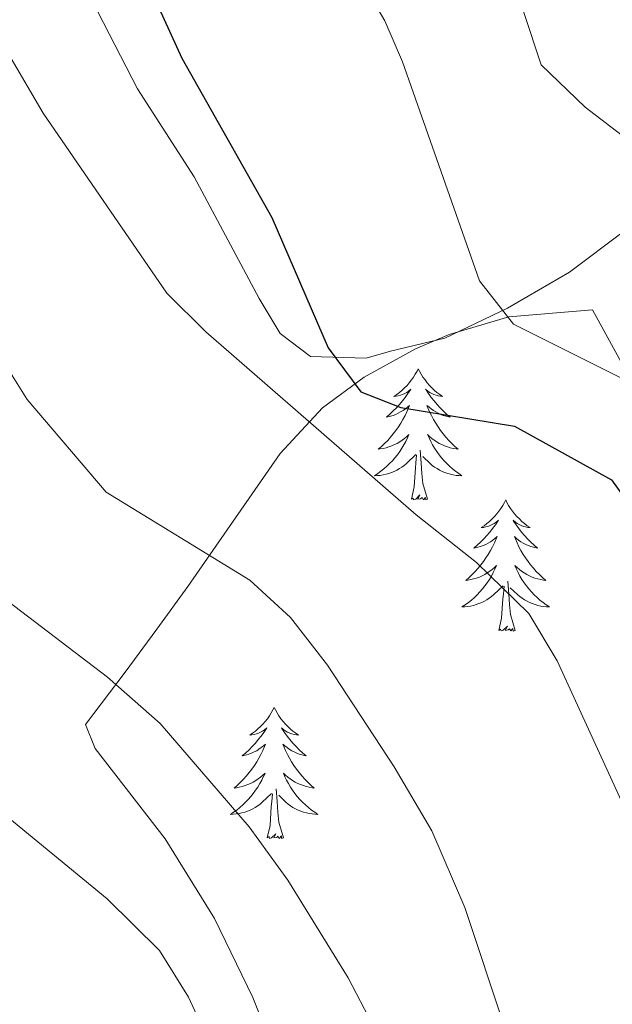
# Model space of a CAD drawing. Units: metres. Extents: x 616599 to 621104, y 4740593 to 4743640.
# Drawn here: x 619583 to 619637, y 4741594 to 4741684 of the extents above; entities that cross this region are included whole.
import ezdxf

# ---------------------------------------------------------------- set-up
doc = ezdxf.new("R2010")
doc.units = ezdxf.units.M
doc.header["$MEASUREMENT"] = 0
doc.linetypes.add('TRAZOSX2', pattern=[1.5, 1, -0.5])
for name, color, linetype, lineweight in [('Level 35', 92, 'TRAZOSX2', 0), ('Level 36', 19, 'Continuous', 40), ('Level 4', 36, 'Continuous', 30), ('Level 5', 36, 'Continuous', 0)]:
    doc.layers.add(name, color=color, linetype=linetype, lineweight=lineweight)

msp = doc.modelspace()

# ---------------------------------------------------------------- linework, layer by layer
at = {"layer": 'Level 35', "color": 92, "linetype": 'Continuous', "lineweight": 0, "ltscale": 0.5}
for points in [[(619627.9, 4741656.95, 572.18), (619635.5, 4741657.59, 570.5), (619645.7, 4741639.03, 573.26), (619649.58, 4741629.89, 574.41), (619654.05, 4741616.43, 575.57), (619659.09, 4741601.17, 576.33), (619664.63, 4741584.42, 576.68)], [(619609.42, 4741582.95, 594.86), (619604.61, 4741595.08, 594.27), (619601.1, 4741602.27, 593.96), (619596.62, 4741609.51, 593.84), (619590.25, 4741617.72, 592.57), (619589.38, 4741619.91, 592.22), (619592.98, 4741624.67, 591.35), (619595.86, 4741628.56, 590.09), (619598.7, 4741632.44, 588.39), (619607.08, 4741644.54, 581.33), (619610.95, 4741648.69, 578.83), (619614.74, 4741651.47, 576.98), (619619.4, 4741654.04, 575.3), (619622.46, 4741655.35, 574.28), (619627.9, 4741656.95, 572.18)]]:
    msp.add_polyline3d(points, dxfattribs=at)
at = {"layer": 'Level 36', "color": 92, "linetype": 'Continuous', "lineweight": 0}
for points in [[(619605.185, 4741658.631, 576.26), (619599.257, 4741669.672, 575.66), (619594.099, 4741677.672, 575.48), (619589.981, 4741685.673, 575.54)], [(619638.42, 4741664.79, 566.54), (619633.42, 4741661.03, 568.64), (619627.78, 4741657.75, 569.42), (619622.06, 4741655.03, 570.74), (619617.14, 4741653.83, 572.36), (619614.9, 4741653.19, 573.92), (619609.86, 4741653.35, 575.48), (619607.1, 4741655.43, 576.14), (619605.18, 4741658.63, 576.26)], [(619619.65, 4741652.23, 0.01), (619619.54, 4741652.01, 0.01), (619619.38, 4741651.74, 0.01), (619619.21, 4741651.47, 0.01), (619619.03, 4741651.22, 0.01), (619618.84, 4741650.97, 0.01), (619618.63, 4741650.73, 0.01), (619618.41, 4741650.5, 0.01), (619618.18, 4741650.29, 0.01), (619617.94, 4741650.09, 0.01), (619617.69, 4741649.89, 0.01), (619617.43, 4741649.72, 0.01), (619617.63, 4741649.74, 0.01), (619617.83, 4741649.78, 0.01), (619618.03, 4741649.83, 0.01), (619618.23, 4741649.9, 0.01), (619618.42, 4741649.99, 0.01), (619618.6, 4741650.09, 0.01), (619618.77, 4741650.2, 0.01), (619618.98, 4741650.39, 0.01), (619618.94, 4741650.32, 0.01), (619618.71, 4741649.98, 0.01), (619618.46, 4741649.64, 0.01), (619618.21, 4741649.32, 0.01), (619617.94, 4741649, 0.01), (619617.66, 4741648.69, 0.01), (619617.37, 4741648.4, 0.01), (619617.06, 4741648.12, 0.01), (619616.75, 4741647.85, 0.01), (619616.87, 4741647.87, 0.01), (619617.12, 4741647.93, 0.01), (619617.36, 4741648, 0.01), (619617.6, 4741648.09, 0.01), (619617.83, 4741648.19, 0.01), (619618.05, 4741648.31, 0.01), (619618.27, 4741648.44, 0.01), (619618.48, 4741648.59, 0.01), (619618.67, 4741648.74, 0.01), (619618.86, 4741648.91, 0.01), (619618.77, 4741648.69, 0.01), (619618.62, 4741648.33, 0.01), (619618.45, 4741647.98, 0.01), (619618.26, 4741647.63, 0.01), (619618.06, 4741647.29, 0.01), (619617.85, 4741646.96, 0.01), (619617.62, 4741646.64, 0.01), (619617.38, 4741646.32, 0.01), (619617.13, 4741646.02, 0.01), (619616.87, 4741645.73, 0.01), (619616.59, 4741645.45, 0.01), (619616.31, 4741645.18, 0.01), (619616.01, 4741644.92, 0.01), (619616.2, 4741644.95, 0.01), (619616.47, 4741644.99, 0.01), (619616.73, 4741645.05, 0.01), (619616.99, 4741645.13, 0.01), (619617.25, 4741645.23, 0.01), (619617.5, 4741645.34, 0.01), (619617.74, 4741645.46, 0.01), (619617.97, 4741645.6, 0.01), (619618.2, 4741645.75, 0.01), (619618.41, 4741645.91, 0.01), (619618.62, 4741646.09, 0.01), (619618.81, 4741646.27, 0.01), (619618.67, 4741645.95, 0.01)], [(619619.65, 4741652.23, 0.01), (619619.76, 4741652.01, 0.01), (619619.91, 4741651.74, 0.01), (619620.08, 4741651.47, 0.01), (619620.27, 4741651.22, 0.01), (619620.46, 4741650.97, 0.01), (619620.67, 4741650.73, 0.01), (619620.89, 4741650.5, 0.01), (619621.11, 4741650.29, 0.01), (619621.35, 4741650.09, 0.01), (619621.61, 4741649.89, 0.01), (619621.87, 4741649.72, 0.01), (619621.67, 4741649.74, 0.01), (619621.46, 4741649.78, 0.01), (619621.27, 4741649.83, 0.01), (619621.07, 4741649.9, 0.01), (619620.88, 4741649.99, 0.01), (619620.7, 4741650.09, 0.01), (619620.53, 4741650.2, 0.01), (619620.32, 4741650.39, 0.01), (619620.36, 4741650.32, 0.01), (619620.59, 4741649.98, 0.01), (619620.83, 4741649.64, 0.01), (619621.09, 4741649.32, 0.01), (619621.36, 4741649, 0.01), (619621.64, 4741648.69, 0.01), (619621.93, 4741648.4, 0.01), (619622.23, 4741648.12, 0.01), (619622.55, 4741647.85, 0.01), (619622.42, 4741647.87, 0.01), (619622.18, 4741647.93, 0.01), (619621.93, 4741648, 0.01), (619621.7, 4741648.09, 0.01), (619621.47, 4741648.19, 0.01), (619621.25, 4741648.31, 0.01), (619621.03, 4741648.44, 0.01), (619620.82, 4741648.59, 0.01), (619620.63, 4741648.74, 0.01), (619620.44, 4741648.91, 0.01), (619620.53, 4741648.69, 0.01), (619620.68, 4741648.33, 0.01), (619620.85, 4741647.98, 0.01), (619621.04, 4741647.63, 0.01), (619621.24, 4741647.29, 0.01), (619621.45, 4741646.96, 0.01), (619621.68, 4741646.64, 0.01), (619621.92, 4741646.32, 0.01), (619622.17, 4741646.02, 0.01), (619622.43, 4741645.73, 0.01), (619622.71, 4741645.45, 0.01), (619622.99, 4741645.18, 0.01), (619623.29, 4741644.92, 0.01), (619623.09, 4741644.95, 0.01), (619622.83, 4741644.99, 0.01), (619622.56, 4741645.05, 0.01), (619622.31, 4741645.13, 0.01), (619622.05, 4741645.23, 0.01), (619621.8, 4741645.34, 0.01), (619621.56, 4741645.46, 0.01), (619621.33, 4741645.6, 0.01), (619621.1, 4741645.75, 0.01), (619620.89, 4741645.91, 0.01), (619620.68, 4741646.09, 0.01), (619620.49, 4741646.27, 0.01), (619620.63, 4741645.95, 0.01)], [(619618.672, 4741645.95, 0.01), (619618.522, 4741645.63, 0.01), (619618.352, 4741645.31, 0.01), (619618.172, 4741645.01, 0.01), (619617.972, 4741644.71, 0.01), (619617.762, 4741644.42, 0.01), (619617.532, 4741644.15, 0.01), (619617.301, 4741643.88, 0.01), (619617.051, 4741643.62, 0.01), (619616.801, 4741643.37, 0.01), (619616.531, 4741643.14, 0.01), (619616.251, 4741642.92, 0.01), (619615.961, 4741642.71, 0.01), (619615.671, 4741642.52, 0.01), (619615.931, 4741642.53, 0.01), (619616.201, 4741642.55, 0.01), (619616.461, 4741642.59, 0.01), (619616.721, 4741642.65, 0.01), (619616.971, 4741642.72, 0.01), (619617.221, 4741642.81, 0.01), (619617.471, 4741642.91, 0.01), (619617.711, 4741643.03, 0.01), (619617.931, 4741643.16, 0.01), (619618.161, 4741643.3, 0.01), (619618.371, 4741643.46, 0.01), (619618.571, 4741643.63, 0.01), (619619.422, 4741644.43, 0.01)], [(619620.632, 4741645.95, 0.01), (619620.782, 4741645.63, 0.01), (619620.952, 4741645.31, 0.01), (619621.132, 4741645.01, 0.01), (619621.332, 4741644.71, 0.01), (619621.541, 4741644.42, 0.01), (619621.761, 4741644.15, 0.01), (619622.001, 4741643.88, 0.01), (619622.241, 4741643.62, 0.01), (619622.501, 4741643.37, 0.01), (619622.771, 4741643.14, 0.01), (619623.051, 4741642.92, 0.01), (619623.341, 4741642.71, 0.01), (619623.631, 4741642.52, 0.01), (619623.361, 4741642.53, 0.01), (619623.101, 4741642.55, 0.01), (619622.841, 4741642.59, 0.01), (619622.581, 4741642.65, 0.01), (619622.331, 4741642.72, 0.01), (619622.071, 4741642.81, 0.01), (619621.831, 4741642.91, 0.01), (619621.591, 4741643.03, 0.01), (619621.361, 4741643.16, 0.01), (619621.141, 4741643.3, 0.01), (619620.931, 4741643.46, 0.01), (619620.731, 4741643.63, 0.01), (619620.072, 4741644.25, 0.01)], [(619620.5, 4741640.38, 0.01), (619620.07, 4741641.82, 0.01), (619619.98, 4741642.73, 0.01), (619619.93, 4741643.67, 0.01), (619619.83, 4741644.84, 0.01)], [(619619.03, 4741640.38, 0.01), (619619.27, 4741641.5, 0.01), (619619.39, 4741643.24, 0.01), (619619.44, 4741643.67, 0.01), (619619.5, 4741644.4, 0.01)], [(619620.5, 4741640.38, 0.01), (619620.33, 4741640.31, 0.01), (619620.31, 4741640.55, 0.01), (619620.12, 4741640.33, 0.01), (619620, 4741640.53, 0.01), (619619.87, 4741640.43, 0.01), (619619.61, 4741640.37, 0.01), (619619.8, 4741640.77, 0.01), (619619.42, 4741640.39, 0.01), (619619.23, 4741640.33, 0.01), (619619.19, 4741640.49, 0.01), (619619.03, 4741640.38, 0.01)], [(619627.61, 4741640.31, 0.01), (619627.5, 4741640.09, 0.01), (619627.34, 4741639.82, 0.01), (619627.17, 4741639.55, 0.01), (619626.99, 4741639.3, 0.01), (619626.8, 4741639.05, 0.01), (619626.59, 4741638.81, 0.01), (619626.37, 4741638.59, 0.01), (619626.14, 4741638.37, 0.01), (619625.9, 4741638.17, 0.01), (619625.65, 4741637.97, 0.01), (619625.39, 4741637.8, 0.01), (619625.59, 4741637.82, 0.01), (619625.79, 4741637.86, 0.01), (619625.99, 4741637.91, 0.01), (619626.19, 4741637.98, 0.01), (619626.38, 4741638.07, 0.01), (619626.56, 4741638.17, 0.01), (619626.73, 4741638.28, 0.01), (619626.94, 4741638.47, 0.01), (619626.9, 4741638.4, 0.01), (619626.67, 4741638.06, 0.01), (619626.42, 4741637.72, 0.01), (619626.17, 4741637.4, 0.01), (619625.9, 4741637.08, 0.01), (619625.62, 4741636.78, 0.01), (619625.33, 4741636.48, 0.01), (619625.02, 4741636.2, 0.01), (619624.71, 4741635.93, 0.01), (619624.83, 4741635.95, 0.01), (619625.08, 4741636.01, 0.01), (619625.32, 4741636.08, 0.01), (619625.56, 4741636.17, 0.01), (619625.79, 4741636.27, 0.01), (619626.01, 4741636.39, 0.01), (619626.23, 4741636.52, 0.01), (619626.44, 4741636.67, 0.01), (619626.63, 4741636.82, 0.01), (619626.82, 4741636.99, 0.01), (619626.73, 4741636.77, 0.01), (619626.58, 4741636.41, 0.01), (619626.41, 4741636.06, 0.01), (619626.22, 4741635.71, 0.01), (619626.02, 4741635.37, 0.01), (619625.81, 4741635.04, 0.01), (619625.58, 4741634.72, 0.01), (619625.34, 4741634.41, 0.01), (619625.09, 4741634.1, 0.01), (619624.83, 4741633.81, 0.01), (619624.55, 4741633.53, 0.01), (619624.27, 4741633.26, 0.01), (619623.97, 4741633, 0.01), (619624.16, 4741633.03, 0.01), (619624.43, 4741633.07, 0.01), (619624.69, 4741633.14, 0.01), (619624.95, 4741633.21, 0.01), (619625.21, 4741633.31, 0.01), (619625.46, 4741633.42, 0.01), (619625.7, 4741633.54, 0.01), (619625.93, 4741633.68, 0.01), (619626.16, 4741633.83, 0.01), (619626.37, 4741633.99, 0.01), (619626.58, 4741634.17, 0.01), (619626.77, 4741634.36, 0.01), (619626.63, 4741634.03, 0.01)], [(619627.61, 4741640.31, 0.01), (619627.72, 4741640.09, 0.01), (619627.87, 4741639.82, 0.01), (619628.04, 4741639.55, 0.01), (619628.23, 4741639.3, 0.01), (619628.42, 4741639.05, 0.01), (619628.63, 4741638.81, 0.01), (619628.85, 4741638.59, 0.01), (619629.07, 4741638.37, 0.01), (619629.31, 4741638.17, 0.01), (619629.57, 4741637.97, 0.01), (619629.83, 4741637.8, 0.01), (619629.63, 4741637.82, 0.01), (619629.42, 4741637.86, 0.01), (619629.23, 4741637.91, 0.01), (619629.03, 4741637.98, 0.01), (619628.84, 4741638.07, 0.01), (619628.66, 4741638.17, 0.01), (619628.49, 4741638.28, 0.01), (619628.28, 4741638.47, 0.01), (619628.32, 4741638.4, 0.01), (619628.55, 4741638.06, 0.01), (619628.79, 4741637.72, 0.01), (619629.05, 4741637.4, 0.01), (619629.32, 4741637.08, 0.01), (619629.6, 4741636.78, 0.01), (619629.89, 4741636.48, 0.01), (619630.19, 4741636.2, 0.01), (619630.51, 4741635.93, 0.01), (619630.38, 4741635.95, 0.01), (619630.14, 4741636.01, 0.01), (619629.89, 4741636.08, 0.01), (619629.66, 4741636.17, 0.01), (619629.43, 4741636.27, 0.01), (619629.21, 4741636.39, 0.01), (619628.99, 4741636.52, 0.01), (619628.78, 4741636.67, 0.01), (619628.59, 4741636.82, 0.01), (619628.4, 4741636.99, 0.01), (619628.49, 4741636.77, 0.01), (619628.64, 4741636.41, 0.01), (619628.81, 4741636.06, 0.01), (619629, 4741635.71, 0.01), (619629.2, 4741635.37, 0.01), (619629.41, 4741635.04, 0.01), (619629.64, 4741634.72, 0.01), (619629.88, 4741634.41, 0.01), (619630.13, 4741634.1, 0.01), (619630.39, 4741633.81, 0.01), (619630.67, 4741633.53, 0.01), (619630.95, 4741633.26, 0.01), (619631.25, 4741633, 0.01), (619631.05, 4741633.03, 0.01), (619630.79, 4741633.07, 0.01), (619630.52, 4741633.14, 0.01), (619630.27, 4741633.21, 0.01), (619630.01, 4741633.31, 0.01), (619629.76, 4741633.42, 0.01), (619629.52, 4741633.54, 0.01), (619629.29, 4741633.68, 0.01), (619629.06, 4741633.83, 0.01), (619628.85, 4741633.99, 0.01), (619628.64, 4741634.17, 0.01), (619628.45, 4741634.36, 0.01), (619628.59, 4741634.03, 0.01)], [(619626.629, 4741634.029, 0.01), (619626.479, 4741633.709, 0.01), (619626.309, 4741633.389, 0.01), (619626.129, 4741633.089, 0.01), (619625.929, 4741632.789, 0.01), (619625.719, 4741632.499, 0.01), (619625.489, 4741632.229, 0.01), (619625.259, 4741631.959, 0.01), (619625.009, 4741631.699, 0.01), (619624.759, 4741631.449, 0.01), (619624.489, 4741631.219, 0.01), (619624.209, 4741630.999, 0.01), (619623.919, 4741630.789, 0.01), (619623.629, 4741630.599, 0.01), (619623.889, 4741630.609, 0.01), (619624.159, 4741630.629, 0.01), (619624.419, 4741630.669, 0.01), (619624.679, 4741630.729, 0.01), (619624.929, 4741630.799, 0.01), (619625.179, 4741630.889, 0.01), (619625.429, 4741630.989, 0.01), (619625.669, 4741631.109, 0.01), (619625.889, 4741631.239, 0.01), (619626.119, 4741631.389, 0.01), (619626.329, 4741631.539, 0.01), (619626.529, 4741631.709, 0.01), (619627.379, 4741632.509, 0.01)], [(619628.589, 4741634.029, 0.01), (619628.739, 4741633.709, 0.01), (619628.909, 4741633.389, 0.01), (619629.089, 4741633.089, 0.01), (619629.289, 4741632.789, 0.01), (619629.499, 4741632.499, 0.01), (619629.719, 4741632.229, 0.01), (619629.959, 4741631.959, 0.01), (619630.199, 4741631.699, 0.01), (619630.459, 4741631.449, 0.01), (619630.728, 4741631.219, 0.01), (619631.008, 4741630.999, 0.01), (619631.298, 4741630.789, 0.01), (619631.588, 4741630.599, 0.01), (619631.318, 4741630.609, 0.01), (619631.058, 4741630.629, 0.01), (619630.798, 4741630.669, 0.01), (619630.538, 4741630.729, 0.01), (619630.288, 4741630.799, 0.01), (619630.028, 4741630.889, 0.01), (619629.788, 4741630.989, 0.01), (619629.548, 4741631.109, 0.01), (619629.319, 4741631.239, 0.01), (619629.099, 4741631.389, 0.01), (619628.889, 4741631.539, 0.01), (619628.689, 4741631.709, 0.01), (619628.029, 4741632.329, 0.01)], [(619626.99, 4741628.46, 0.01), (619627.23, 4741629.58, 0.01), (619627.35, 4741631.32, 0.01), (619627.4, 4741631.76, 0.01), (619627.46, 4741632.48, 0.01)], [(619628.46, 4741628.46, 0.01), (619628.03, 4741629.9, 0.01), (619627.94, 4741630.81, 0.01), (619627.89, 4741631.76, 0.01), (619627.79, 4741632.92, 0.01)], [(619628.46, 4741628.46, 0.01), (619628.29, 4741628.39, 0.01), (619628.27, 4741628.63, 0.01), (619628.08, 4741628.41, 0.01), (619627.96, 4741628.61, 0.01), (619627.83, 4741628.51, 0.01), (619627.57, 4741628.45, 0.01), (619627.76, 4741628.85, 0.01), (619627.38, 4741628.47, 0.01), (619627.19, 4741628.41, 0.01), (619627.15, 4741628.57, 0.01), (619626.99, 4741628.46, 0.01)], [(619606.54, 4741621.45, 0.01), (619606.43, 4741621.23, 0.01), (619606.27, 4741620.95, 0.01), (619606.11, 4741620.69, 0.01), (619605.93, 4741620.43, 0.01), (619605.73, 4741620.18, 0.01), (619605.52, 4741619.94, 0.01), (619605.31, 4741619.72, 0.01), (619605.07, 4741619.5, 0.01), (619604.83, 4741619.3, 0.01), (619604.58, 4741619.11, 0.01), (619604.32, 4741618.93, 0.01), (619604.52, 4741618.95, 0.01), (619604.73, 4741618.99, 0.01), (619604.93, 4741619.05, 0.01), (619605.12, 4741619.11, 0.01), (619605.31, 4741619.2, 0.01), (619605.49, 4741619.3, 0.01), (619605.66, 4741619.41, 0.01), (619605.87, 4741619.6, 0.01), (619605.83, 4741619.54, 0.01), (619605.6, 4741619.19, 0.01), (619605.35, 4741618.85, 0.01), (619605.1, 4741618.53, 0.01), (619604.83, 4741618.21, 0.01), (619604.55, 4741617.91, 0.01), (619604.26, 4741617.61, 0.01), (619603.96, 4741617.33, 0.01), (619603.64, 4741617.06, 0.01), (619603.77, 4741617.08, 0.01), (619604.01, 4741617.14, 0.01), (619604.25, 4741617.21, 0.01), (619604.49, 4741617.3, 0.01), (619604.72, 4741617.41, 0.01), (619604.95, 4741617.52, 0.01), (619605.16, 4741617.65, 0.01), (619605.37, 4741617.8, 0.01), (619605.57, 4741617.96, 0.01), (619605.75, 4741618.13, 0.01), (619605.66, 4741617.9, 0.01), (619605.51, 4741617.54, 0.01), (619605.34, 4741617.19, 0.01), (619605.15, 4741616.84, 0.01), (619604.95, 4741616.5, 0.01), (619604.74, 4741616.17, 0.01), (619604.51, 4741615.85, 0.01), (619604.27, 4741615.54, 0.01), (619604.02, 4741615.23, 0.01), (619603.76, 4741614.94, 0.01), (619603.48, 4741614.66, 0.01), (619603.2, 4741614.39, 0.01), (619602.9, 4741614.13, 0.01), (619603.1, 4741614.16, 0.01), (619603.36, 4741614.21, 0.01), (619603.63, 4741614.27, 0.01), (619603.89, 4741614.35, 0.01), (619604.14, 4741614.44, 0.01), (619604.39, 4741614.55, 0.01), (619604.63, 4741614.67, 0.01), (619604.86, 4741614.81, 0.01), (619605.09, 4741614.96, 0.01), (619605.3, 4741615.12, 0.01), (619605.51, 4741615.3, 0.01), (619605.71, 4741615.49, 0.01), (619605.56, 4741615.16, 0.01)], [(619606.54, 4741621.45, 0.01), (619606.65, 4741621.23, 0.01), (619606.81, 4741620.95, 0.01), (619606.97, 4741620.69, 0.01), (619607.16, 4741620.43, 0.01), (619607.35, 4741620.18, 0.01), (619607.56, 4741619.94, 0.01), (619607.78, 4741619.72, 0.01), (619608.01, 4741619.5, 0.01), (619608.25, 4741619.3, 0.01), (619608.5, 4741619.11, 0.01), (619608.76, 4741618.93, 0.01), (619608.56, 4741618.95, 0.01), (619608.36, 4741618.99, 0.01), (619608.16, 4741619.05, 0.01), (619607.96, 4741619.11, 0.01), (619607.77, 4741619.2, 0.01), (619607.59, 4741619.3, 0.01), (619607.42, 4741619.41, 0.01), (619607.21, 4741619.6, 0.01), (619607.25, 4741619.54, 0.01), (619607.48, 4741619.19, 0.01), (619607.73, 4741618.85, 0.01), (619607.98, 4741618.53, 0.01), (619608.25, 4741618.21, 0.01), (619608.53, 4741617.91, 0.01), (619608.82, 4741617.61, 0.01), (619609.13, 4741617.33, 0.01), (619609.44, 4741617.06, 0.01), (619609.31, 4741617.08, 0.01), (619609.07, 4741617.14, 0.01), (619608.83, 4741617.21, 0.01), (619608.59, 4741617.3, 0.01), (619608.36, 4741617.41, 0.01), (619608.14, 4741617.52, 0.01), (619607.92, 4741617.65, 0.01), (619607.71, 4741617.8, 0.01), (619607.52, 4741617.96, 0.01), (619607.33, 4741618.13, 0.01), (619607.42, 4741617.9, 0.01), (619607.57, 4741617.54, 0.01), (619607.75, 4741617.19, 0.01), (619607.93, 4741616.84, 0.01), (619608.13, 4741616.5, 0.01), (619608.34, 4741616.17, 0.01), (619608.57, 4741615.85, 0.01), (619608.81, 4741615.54, 0.01), (619609.06, 4741615.23, 0.01), (619609.32, 4741614.94, 0.01), (619609.6, 4741614.66, 0.01), (619609.89, 4741614.39, 0.01), (619610.18, 4741614.13, 0.01), (619609.99, 4741614.16, 0.01), (619609.72, 4741614.21, 0.01), (619609.46, 4741614.27, 0.01), (619609.2, 4741614.35, 0.01), (619608.94, 4741614.44, 0.01), (619608.69, 4741614.55, 0.01), (619608.45, 4741614.67, 0.01), (619608.22, 4741614.81, 0.01), (619607.99, 4741614.96, 0.01), (619607.78, 4741615.12, 0.01), (619607.57, 4741615.3, 0.01), (619607.38, 4741615.49, 0.01), (619607.52, 4741615.16, 0.01)], [(619605.556, 4741615.161, 0.01), (619605.406, 4741614.841, 0.01), (619605.236, 4741614.531, 0.01), (619605.056, 4741614.221, 0.01), (619604.855, 4741613.921, 0.01), (619604.645, 4741613.641, 0.01), (619604.425, 4741613.361, 0.01), (619604.185, 4741613.091, 0.01), (619603.945, 4741612.831, 0.01), (619603.685, 4741612.591, 0.01), (619603.415, 4741612.351, 0.01), (619603.135, 4741612.131, 0.01), (619602.845, 4741611.921, 0.01), (619602.555, 4741611.731, 0.01), (619602.825, 4741611.741, 0.01), (619603.085, 4741611.771, 0.01), (619603.345, 4741611.811, 0.01), (619603.605, 4741611.861, 0.01), (619603.865, 4741611.931, 0.01), (619604.105, 4741612.021, 0.01), (619604.355, 4741612.131, 0.01), (619604.595, 4741612.241, 0.01), (619604.825, 4741612.371, 0.01), (619605.045, 4741612.521, 0.01), (619605.255, 4741612.671, 0.01), (619605.465, 4741612.851, 0.01), (619606.305, 4741613.641, 0.01)], [(619607.516, 4741615.161, 0.01), (619607.666, 4741614.841, 0.01), (619607.836, 4741614.531, 0.01), (619608.025, 4741614.221, 0.01), (619608.215, 4741613.921, 0.01), (619608.425, 4741613.641, 0.01), (619608.645, 4741613.361, 0.01), (619608.885, 4741613.091, 0.01), (619609.135, 4741612.83, 0.01), (619609.385, 4741612.59, 0.01), (619609.665, 4741612.35, 0.01), (619609.945, 4741612.13, 0.01), (619610.235, 4741611.92, 0.01), (619610.525, 4741611.73, 0.01), (619610.255, 4741611.74, 0.01), (619609.995, 4741611.77, 0.01), (619609.735, 4741611.81, 0.01), (619609.475, 4741611.86, 0.01), (619609.225, 4741611.93, 0.01), (619608.975, 4741612.02, 0.01), (619608.725, 4741612.131, 0.01), (619608.485, 4741612.241, 0.01), (619608.245, 4741612.371, 0.01), (619608.025, 4741612.521, 0.01), (619607.815, 4741612.671, 0.01), (619607.615, 4741612.851, 0.01), (619606.955, 4741613.471, 0.01)], [(619605.92, 4741609.59, 0.01), (619606.17, 4741610.71, 0.01), (619606.28, 4741612.45, 0.01), (619606.33, 4741612.89, 0.01), (619606.39, 4741613.61, 0.01)], [(619607.39, 4741609.59, 0.01), (619606.96, 4741611.03, 0.01), (619606.87, 4741611.94, 0.01), (619606.83, 4741612.89, 0.01), (619606.72, 4741614.05, 0.01)], [(619607.39, 4741609.59, 0.01), (619607.22, 4741609.53, 0.01), (619607.2, 4741609.77, 0.01), (619607.01, 4741609.54, 0.01), (619606.89, 4741609.75, 0.01), (619606.77, 4741609.64, 0.01), (619606.5, 4741609.59, 0.01), (619606.69, 4741609.98, 0.01), (619606.31, 4741609.6, 0.01), (619606.12, 4741609.54, 0.01), (619606.08, 4741609.71, 0.01), (619605.92, 4741609.59, 0.01)]]:
    msp.add_polyline3d(points, dxfattribs=at)
at = {"layer": 'Level 4', "color": 36, "linetype": 'Continuous', "lineweight": 30}
msp.add_polyline3d([(619596.061, 4741685.032, 575.01), (619598.13, 4741680.482, 575.01), (619606.326, 4741666.001, 575.01), (619611.464, 4741654.151, 575.01), (619614.423, 4741650.13, 575.01), (619618.062, 4741648.71, 575.01), (619628.422, 4741647.029, 575.01), (619637.231, 4741642.128, 575.01), (619645.178, 4741631.108, 575.01)], dxfattribs=at)
at = {"layer": 'Level 5', "color": 36, "linetype": 'Continuous', "lineweight": 0}
for points in [[(619617.778, 4741767.431, 565.01), (619621.136, 4741761.671, 565.01), (619623.425, 4741755.351, 565.01), (619624.824, 4741748.871, 565.01), (619624.883, 4741743.86, 565.01), (619622.782, 4741739.671, 565.01), (619617.221, 4741734.791, 565.01), (619613.62, 4741730.871, 565.01), (619612.829, 4741725.871, 565.01), (619614.768, 4741720.441, 565.01), (619618.536, 4741713.991, 565.01), (619621.545, 4741707.83, 565.01), (619625.064, 4741702.55, 565.01), (619627.273, 4741698.07, 565.01), (619628.022, 4741695.99, 565.01), (619629.001, 4741691.08, 565.01), (619629.26, 4741684.629, 565.01), (619630.829, 4741679.879, 565.01), (619634.838, 4741676.009, 565.01), (619641.457, 4741670.948, 565.01)], [(619510.62, 4741755.03, 580.01), (619517.7, 4741749.12, 580.01), (619525.32, 4741742.77, 580.01), (619531.22, 4741738.72, 580.01), (619542.94, 4741732.47, 580.01), (619548.78, 4741730.39, 580.01), (619554.86, 4741728.87, 580.01), (619560.58, 4741725.83, 580.01), (619565.7, 4741722.31, 580.01), (619570.06, 4741717.27, 580.01), (619572.05, 4741712.68, 580.01), (619573.13, 4741701.59, 580.01), (619574.61, 4741696.31, 580.01), (619579.26, 4741686.16, 580.01), (619585.53, 4741675.46, 580.01), (619596.78, 4741659.11, 580.01), (619600.32, 4741655.58, 580.01), (619619.46, 4741638.95, 580.01), (619624.94, 4741634.63, 580.01), (619629.7, 4741629.99, 580.01), (619632.29, 4741625.7, 580.01), (619644.66, 4741598.71, 580.01), (619652.7, 4741582.95, 580.01)], [(619504.11, 4741732.75, 585.01), (619511.79, 4741725.57, 585.01), (619516.86, 4741720.23, 585.01), (619518.09, 4741719.4, 585.01), (619521.01, 4741717.44, 585.01), (619527.94, 4741715.27, 585.01), (619533.66, 4741712.55, 585.01), (619543.82, 4741706.63, 585.01), (619549.14, 4741702.71, 585.01), (619552.47, 4741698.98, 585.01), (619570.27, 4741669.35, 585.01), (619577.22, 4741660.35, 585.01), (619584.06, 4741649.43, 585.01), (619591.26, 4741641.03, 585.01), (619604.34, 4741633.03, 585.01), (619608.02, 4741629.64, 585.01), (619611.4, 4741625.31, 585.01), (619617.46, 4741616.07, 585.01), (619620.9, 4741610.23, 585.01), (619623.9, 4741603.27, 585.01), (619634.82, 4741570.47, 585.01)], [(619501.5, 4741722.79, 590.01), (619518.26, 4741707, 590.01), (619528.74, 4741697.43, 590.01), (619532.42, 4741693.83, 590.01), (619545.98, 4741677.75, 590.01), (619549.7, 4741672.63, 590.01), (619559.06, 4741657.67, 590.01), (619562.03, 4741653.65, 590.01), (619568.62, 4741645.79, 590.01), (619581.12, 4741631.99, 590.01), (619591.37, 4741624.21, 590.01), (619596.17, 4741620, 590.01), (619604.26, 4741610.6, 590.01), (619607.78, 4741605.75, 590.01), (619613.27, 4741596.88, 590.01), (619622.14, 4741579.91, 590.01)], [(619612.162, 4741691.451, 570.01), (619616.61, 4741683.861, 570.01), (619618.219, 4741680.15, 570.01), (619625.225, 4741660.23, 570.01), (619628.314, 4741656.279, 570.01), (619641.102, 4741649.908, 570.01)], [(619549.5, 4741650.23, 595.01), (619562.16, 4741632.07, 595.01), (619570.42, 4741621.99, 595.01), (619574.26, 4741618.07, 595.01), (619591.34, 4741604.07, 595.01), (619596.1, 4741599.35, 595.01), (619598.76, 4741595.11, 595.01), (619601.88, 4741588.39, 595.01)]]:
    msp.add_polyline3d(points, dxfattribs=at)

doc.saveas('drawing.dxf')
